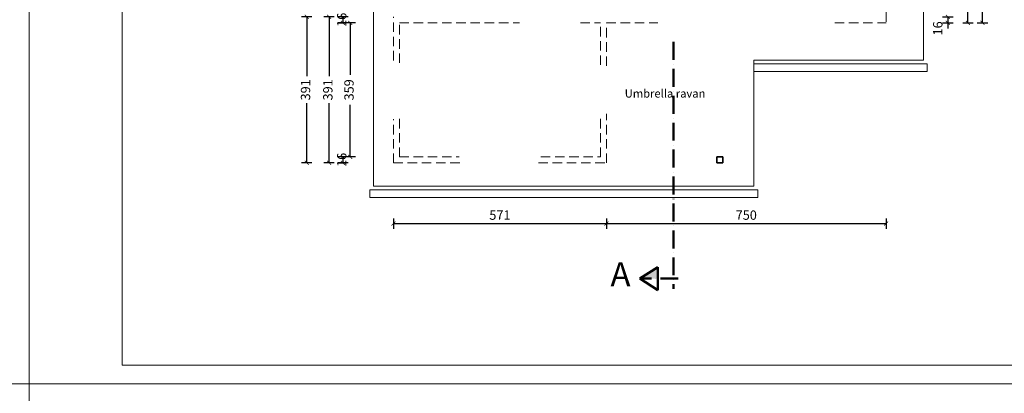
# Model space of a CAD drawing. Extents: x 4004 to 20804, y -2631 to 3309.
# Drawn here: x 12379 to 15019, y 314 to 1315 of the extents above; entities that cross this region are included whole.
import ezdxf

# ---------------------------------------------------------------- set-up
doc = ezdxf.new("R2010")
doc.units = 0
doc.header["$MEASUREMENT"] = 0
doc.linetypes.add('ACAD_ISO10W100', pattern=[18, 12, -3, 0, -3])
doc.linetypes.add('DASHED', pattern=[19.05, 12.7, -6.35])
doc.layers.get('DEFPOINTS').update_dxf_attribs({"linetype": 'CONTINUOUS'})
for name, color, linetype, lineweight in [('Drvo', 6, 'CONTINUOUS', 18), ('Kotiranje', 8, 'CONTINUOUS', 9), ('Tekst slova', 4, 'CONTINUOUS', 9), ('Zidovi', 30, 'CONTINUOUS', 35)]:
    doc.layers.add(name, color=color, linetype=linetype, lineweight=lineweight)
doc.dimstyles.new('Kote 1 100', dxfattribs={"dimtxt": 25, "dimasz": 15, "dimexe": 14, "dimexo": 14, "dimgap": 7, "dimtad": 1, "dimdsep": 46, "dimtxsty": 'Standard', "dimblk": 'ARCHTICK', "dimcen": 2.5, "dimadec": 0, "dimazin": 0, "dimtfac": 1, "dimtmove": 0, "dimatfit": 3, "dimfxl": 0, "dimarcsym": 0})

# ---------------------------------------------------------------- blocks, each defined once
blk = doc.blocks.new('_ArchTick')
at = {"layer": 'Kotiranje', "color": 0, "linetype": 'ByBlock'}
blk.add_line((0, 0), (-1, 0), dxfattribs=at)
blk.add_solid([(0.4, 0.31), (0.31, 0.4), (-0.31, -0.4), (-0.4, -0.31)], dxfattribs=at)
blk = doc.blocks.new('*D117')
at = {"layer": 'DEFPOINTS', "color": 0}
for p in [(13381.1, 931.3), (13952.1, 931.3), (13952.1, 768.7)]:
    blk.add_point(p, dxfattribs=at)
at = {"layer": 'Kotiranje', "color": 0, "lineweight": -2}
for p, q in [((13381.1, 782.7), (13381.1, 754.7)), ((13381.1, 768.7), (13952.1, 768.7)), ((13952.1, 782.7), (13952.1, 754.7))]:
    blk.add_line(p, q, dxfattribs=at)
at = {"layer": 'Kotiranje', "color": 0, "lineweight": -2, "xscale": 15, "yscale": 15, "zscale": 15, "rotation": 180}
blk.add_blockref('_ArchTick', (13381.1, 768.7), dxfattribs=at)
at = {"layer": 'Kotiranje', "color": 0, "lineweight": -2, "xscale": 15, "yscale": 15, "zscale": 15}
blk.add_blockref('_ArchTick', (13952.1, 768.7), dxfattribs=at)
at = {"layer": 'Kotiranje', "color": 0, "insert": (13666.6, 788.2), "char_height": 25, "attachment_point": 5}
blk.add_mtext('571', dxfattribs=at)
blk = doc.blocks.new('*D118')
at = {"layer": 'DEFPOINTS', "color": 0}
for p in [(13952.1, 1306.3), (14702.1, 1306.3), (14702.1, 768.7)]:
    blk.add_point(p, dxfattribs=at)
at = {"layer": 'Kotiranje', "color": 0, "lineweight": -2}
for p, q in [((13952.1, 782.7), (13952.1, 754.7)), ((13952.1, 768.7), (14702.1, 768.7)), ((14702.1, 782.7), (14702.1, 754.7))]:
    blk.add_line(p, q, dxfattribs=at)
at = {"layer": 'Kotiranje', "color": 0, "lineweight": -2, "xscale": 15, "yscale": 15, "zscale": 15, "rotation": 180}
blk.add_blockref('_ArchTick', (13952.1, 768.7), dxfattribs=at)
at = {"layer": 'Kotiranje', "color": 0, "lineweight": -2, "xscale": 15, "yscale": 15, "zscale": 15}
blk.add_blockref('_ArchTick', (14702.1, 768.7), dxfattribs=at)
at = {"layer": 'Kotiranje', "color": 0, "insert": (14327.1, 788.2), "char_height": 25, "attachment_point": 5}
blk.add_mtext('750', dxfattribs=at)
blk = doc.blocks.new('*D119')
at = {"layer": 'DEFPOINTS', "color": 0}
for p in [(13563.7, 1322.3), (13245.8, 1306.3), (13563.7, 1306.3)]:
    blk.add_point(p, dxfattribs=at)
at = {"layer": 'Kotiranje', "color": 0, "lineweight": -2}
for p, q in [((13259.8, 1322.3), (13231.8, 1322.3)), ((13245.8, 1322.3), (13245.8, 1306.3)), ((13259.8, 1306.3), (13231.8, 1306.3))]:
    blk.add_line(p, q, dxfattribs=at)
at = {"layer": 'Kotiranje', "color": 0, "lineweight": -2, "xscale": 15, "yscale": 15, "zscale": 15}
for p, rotation in [((13245.8, 1322.3), 90), ((13245.8, 1306.3), 270)]:
    blk.add_blockref('_ArchTick', p, dxfattribs=dict(at, rotation=rotation))
at = {"layer": 'Kotiranje', "color": 0, "insert": (13245.8, 1314.3), "char_height": 25, "attachment_point": 5, "rotation": 90}
blk.add_mtext('16', dxfattribs=at)
blk = doc.blocks.new('*D142')
at = {"layer": 'DEFPOINTS', "color": 0}
for p in [(14686.1, 1322.3), (14686.1, 1306.3), (14867.5, 1306.3)]:
    blk.add_point(p, dxfattribs=at)
at = {"layer": 'Kotiranje', "color": 0, "lineweight": -2}
for p, q in [((14853.5, 1322.3), (14881.5, 1322.3)), ((14867.5, 1322.3), (14867.5, 1306.3)), ((14853.5, 1306.3), (14881.5, 1306.3)), ((14867.5, 1306.3), (14867.5, 1291.3))]:
    blk.add_line(p, q, dxfattribs=at)
at = {"layer": 'Kotiranje', "color": 0, "lineweight": -2, "xscale": 15, "yscale": 15, "zscale": 15}
for p, rotation in [((14867.5, 1322.3), 90), ((14867.5, 1306.3), 270)]:
    blk.add_blockref('_ArchTick', p, dxfattribs=dict(at, rotation=rotation))
at = {"layer": 'Kotiranje', "color": 0, "insert": (14843.8, 1291.3), "char_height": 25, "attachment_point": 5, "rotation": 90}
blk.add_mtext('16', dxfattribs=at)
blk = doc.blocks.new('*D147')
at = {"layer": 'DEFPOINTS', "color": 0}
for p in [(14702.1, 1631.6), (14702.1, 1306.3), (14921.4, 1306.3)]:
    blk.add_point(p, dxfattribs=at)
at = {"layer": 'Kotiranje', "color": 0, "lineweight": -2}
for p, q in [((14907.4, 1631.6), (14935.4, 1631.6)), ((14921.4, 1631.6), (14921.4, 1526)), ((14921.4, 1306.3), (14921.4, 1412)), ((14907.4, 1306.3), (14935.4, 1306.3))]:
    blk.add_line(p, q, dxfattribs=at)
at = {"layer": 'Kotiranje', "color": 0, "lineweight": -2, "xscale": 15, "yscale": 15, "zscale": 15}
for p, rotation in [((14921.4, 1631.6), 90), ((14921.4, 1306.3), 270)]:
    blk.add_blockref('_ArchTick', p, dxfattribs=dict(at, rotation=rotation))
at = {"layer": 'Kotiranje', "color": 0, "insert": (14921.4, 1469), "char_height": 25, "attachment_point": 5, "rotation": 90}
blk.add_mtext('325.3', dxfattribs=at)
blk = doc.blocks.new('*D148')
at = {"layer": 'DEFPOINTS', "color": 0}
for p in [(14702.1, 2335.7), (14702.1, 1306.3), (14960.5, 1306.3)]:
    blk.add_point(p, dxfattribs=at)
at = {"layer": 'Kotiranje', "color": 0, "lineweight": -2}
for p, q in [((14946.5, 2335.7), (14974.5, 2335.7)), ((14960.5, 2335.7), (14960.5, 1880.9)), ((14960.5, 1306.3), (14960.5, 1754.4)), ((14946.5, 1306.3), (14974.5, 1306.3))]:
    blk.add_line(p, q, dxfattribs=at)
at = {"layer": 'Kotiranje', "color": 0, "lineweight": -2, "xscale": 15, "yscale": 15, "zscale": 15}
for p, rotation in [((14960.5, 2335.7), 90), ((14960.5, 1306.3), 270)]:
    blk.add_blockref('_ArchTick', p, dxfattribs=dict(at, rotation=rotation))
at = {"layer": 'Kotiranje', "color": 0, "insert": (14960.5, 1817.7), "char_height": 25, "attachment_point": 5, "rotation": 90}
blk.add_mtext('1029.4', dxfattribs=at)
blk = doc.blocks.new('*D188')
at = {"layer": 'DEFPOINTS', "color": 0}
for p in [(13397.1, 1306.3), (13265.3, 947.3), (13397.1, 947.3)]:
    blk.add_point(p, dxfattribs=at)
at = {"layer": 'Kotiranje', "color": 0, "lineweight": -2}
for p, q in [((13279.3, 1306.3), (13251.3, 1306.3)), ((13265.3, 1306.3), (13265.3, 1167.2)), ((13265.3, 947.3), (13265.3, 1086.5)), ((13279.3, 947.3), (13251.3, 947.3))]:
    blk.add_line(p, q, dxfattribs=at)
at = {"layer": 'Kotiranje', "color": 0, "lineweight": -2, "xscale": 15, "yscale": 15, "zscale": 15}
for p, rotation in [((13265.3, 1306.3), 90), ((13265.3, 947.3), 270)]:
    blk.add_blockref('_ArchTick', p, dxfattribs=dict(at, rotation=rotation))
at = {"layer": 'Kotiranje', "color": 0, "insert": (13265.3, 1126.8), "char_height": 25, "attachment_point": 5, "rotation": 90}
blk.add_mtext('359', dxfattribs=at)
blk = doc.blocks.new('*D189')
at = {"layer": 'DEFPOINTS', "color": 0}
for p in [(13245.8, 931.3), (13381.1, 931.3), (13397.1, 947.3)]:
    blk.add_point(p, dxfattribs=at)
at = {"layer": 'Kotiranje', "color": 0, "lineweight": -2}
for p, q in [((13259.8, 947.3), (13231.8, 947.3)), ((13259.8, 931.3), (13231.8, 931.3)), ((13245.8, 947.3), (13245.8, 931.3))]:
    blk.add_line(p, q, dxfattribs=at)
at = {"layer": 'Kotiranje', "color": 0, "lineweight": -2, "xscale": 15, "yscale": 15, "zscale": 15}
for p, rotation in [((13245.8, 947.3), 90), ((13245.8, 931.3), 270)]:
    blk.add_blockref('_ArchTick', p, dxfattribs=dict(at, rotation=rotation))
at = {"layer": 'Kotiranje', "color": 0, "insert": (13245.8, 939.3), "char_height": 25, "attachment_point": 5, "rotation": 90}
blk.add_mtext('16', dxfattribs=at)
blk = doc.blocks.new('*D190')
at = {"layer": 'DEFPOINTS', "color": 0}
for p in [(13381.1, 1322.3), (13208.5, 931.3), (13381.1, 931.3)]:
    blk.add_point(p, dxfattribs=at)
at = {"layer": 'Kotiranje', "color": 0, "lineweight": -2}
for p, q in [((13222.5, 1322.3), (13194.5, 1322.3)), ((13208.5, 1322.3), (13208.5, 1163)), ((13208.5, 931.3), (13208.5, 1090.7)), ((13222.5, 931.3), (13194.5, 931.3))]:
    blk.add_line(p, q, dxfattribs=at)
at = {"layer": 'Kotiranje', "color": 0, "lineweight": -2, "xscale": 15, "yscale": 15, "zscale": 15}
for p, rotation in [((13208.5, 1322.3), 90), ((13208.5, 931.3), 270)]:
    blk.add_blockref('_ArchTick', p, dxfattribs=dict(at, rotation=rotation))
at = {"layer": 'Kotiranje', "color": 0, "insert": (13208.5, 1126.8), "char_height": 25, "attachment_point": 5, "rotation": 90}
blk.add_mtext('391', dxfattribs=at)
blk = doc.blocks.new('*D191')
at = {"layer": 'DEFPOINTS', "color": 0}
for p in [(13381.1, 1322.3), (13148.7, 931.3), (13381.1, 931.3)]:
    blk.add_point(p, dxfattribs=at)
at = {"layer": 'Kotiranje', "color": 0, "lineweight": -2}
for p, q in [((13162.7, 1322.3), (13134.7, 1322.3)), ((13148.7, 1322.3), (13148.7, 1163)), ((13148.7, 931.3), (13148.7, 1090.7)), ((13162.7, 931.3), (13134.7, 931.3))]:
    blk.add_line(p, q, dxfattribs=at)
at = {"layer": 'Kotiranje', "color": 0, "lineweight": -2, "xscale": 15, "yscale": 15, "zscale": 15}
for p, rotation in [((13148.7, 1322.3), 90), ((13148.7, 931.3), 270)]:
    blk.add_blockref('_ArchTick', p, dxfattribs=dict(at, rotation=rotation))
at = {"layer": 'Kotiranje', "color": 0, "insert": (13148.7, 1126.8), "char_height": 25, "attachment_point": 5, "rotation": 90}
blk.add_mtext('391', dxfattribs=at)
blk = doc.blocks.new('*D192')
at = {"layer": 'DEFPOINTS', "color": 0}
for p in [(13397.1, 2520.6), (13547.7, 1322.3), (13397.1, 1306.3)]:
    blk.add_point(p, dxfattribs=at)
at = {"layer": 'Kotiranje', "color": 0, "lineweight": -2}
for p, q in [((13397.1, 2506.6), (13397.1, 2534.6)), ((13547.7, 2506.6), (13547.7, 2534.6)), ((13547.7, 2520.6), (13397.1, 2520.6))]:
    blk.add_line(p, q, dxfattribs=at)
at = {"layer": 'Kotiranje', "color": 0, "lineweight": -2, "xscale": 15, "yscale": 15, "zscale": 15, "rotation": 180}
blk.add_blockref('_ArchTick', (13397.1, 2520.6), dxfattribs=at)
at = {"layer": 'Kotiranje', "color": 0, "lineweight": -2, "xscale": 15, "yscale": 15, "zscale": 15}
blk.add_blockref('_ArchTick', (13547.7, 2520.6), dxfattribs=at)
at = {"layer": 'Kotiranje', "color": 0, "insert": (13472.4, 2540.1), "char_height": 25, "attachment_point": 5}
blk.add_mtext('150.6', dxfattribs=at)
blk = doc.blocks.new('*D196')
at = {"layer": 'DEFPOINTS', "color": 0}
for p in [(13381.1, 2540.1), (13381.1, 1306.3), (13397.1, 1306.3)]:
    blk.add_point(p, dxfattribs=at)
at = {"layer": 'Kotiranje', "color": 0, "lineweight": -2}
for p, q in [((13381.1, 2526.1), (13381.1, 2554.1)), ((13397.1, 2540.1), (13381.1, 2540.1)), ((13397.1, 2526.1), (13397.1, 2554.1))]:
    blk.add_line(p, q, dxfattribs=at)
at = {"layer": 'Kotiranje', "color": 0, "lineweight": -2, "xscale": 15, "yscale": 15, "zscale": 15, "rotation": 180}
blk.add_blockref('_ArchTick', (13381.1, 2540.1), dxfattribs=at)
at = {"layer": 'Kotiranje', "color": 0, "lineweight": -2, "xscale": 15, "yscale": 15, "zscale": 15}
blk.add_blockref('_ArchTick', (13397.1, 2540.1), dxfattribs=at)
at = {"layer": 'Kotiranje', "color": 0, "insert": (13389.1, 2559.6), "char_height": 25, "attachment_point": 5}
blk.add_mtext('16', dxfattribs=at)

msp = doc.modelspace()

# ---------------------------------------------------------------- hatches: boundary and pattern name
at = {"layer": 'Kotiranje'}
msp.add_hatch(color=256, dxfattribs=at).paths.add_polyline_path([(14042.132, 621.362), (14090.238, 621.362), (14090.238, 652.258)])

# ---------------------------------------------------------------- linework, layer by layer
at = {"layer": 'Drvo', "lineweight": 9}
for p, q in [((14802.132, 1206.348), (14802.132, 1448.848)), ((13327.732, 1368.848), (13327.732, 868.848)), ((14347.732, 868.848), (14347.732, 1206.348)), ((14802.132, 1206.348), (14347.732, 1206.348)), ((14812.132, 1196.348), (14347.732, 1196.348)), ((14812.132, 1176.348), (14812.132, 1196.348)), ((14812.132, 1176.348), (14347.732, 1176.348)), ((13317.732, 858.848), (14357.732, 858.848)), ((13317.732, 838.848), (13317.732, 858.848)), ((13327.732, 868.848), (14347.732, 868.848)), ((14357.732, 838.848), (14357.732, 858.848)), ((13317.732, 838.848), (14357.732, 838.848))]:
    msp.add_line(p, q, dxfattribs=at)
at = {"layer": 'Kotiranje', "lineweight": 5}
for p, q in [((12404.09, 339.385), (12404.09, 3309.385)), ((12404.09, 339.385), (12404.09, 3309.385)), ((12654.09, 389.385), (12654.09, 3259.385)), ((12654.09, 389.385), (16554.09, 389.385)), ((8204.09, 339.385), (12404.09, 339.385)), ((8204.09, 339.385), (12404.09, 339.385)), ((12404.09, 339.385), (16604.09, 339.385)), ((12404.09, -2630.615), (12404.09, 339.385)), ((12404.09, -2630.615), (12404.09, 339.385)), ((12404.09, 339.385), (16604.09, 339.385))]:
    msp.add_line(p, q, dxfattribs=at)
at = {"layer": 'Kotiranje', "linetype": 'ACAD_ISO10W100', "lineweight": 50, "ltscale": 4}
for p, q in [((14132.132, 1255.057), (14132.132, 593.983)), ((14144.942, 621.362), (14042.132, 621.362))]:
    msp.add_line(p, q, dxfattribs=at)
at = {"layer": 'Kotiranje', "lineweight": 50}
for p, q in [((14042.132, 621.362), (14090.238, 652.258)), ((14090.238, 590.466), (14090.238, 652.258)), ((14042.132, 621.362), (14090.238, 590.466))]:
    msp.add_line(p, q, dxfattribs=at)
at = {"layer": 'Zidovi', "linetype": 'DASHED', "lineweight": 5, "ltscale": 2}
for p, q in [((14702.132, 1448.848), (14702.132, 1306.348)), ((13381.132, 1205.518), (13381.132, 1322.348)), ((13397.132, 1306.348), (13718.879, 1306.348)), ((13397.132, 1198.886), (13397.132, 1306.348)), ((13882.249, 1306.348), (13936.132, 1306.348)), ((13936.132, 1193.614), (13936.132, 1306.348)), ((13952.132, 1306.348), (14089.954, 1306.348)), ((13952.132, 1190.887), (13952.132, 1306.348)), ((14564.309, 1306.348), (14702.132, 1306.348)), ((13936.132, 947.348), (13936.132, 1060.083)), ((13952.132, 931.348), (13952.132, 1062.81)), ((13381.132, 931.348), (13381.132, 1048.178)), ((13397.132, 947.348), (13397.132, 1054.811)), ((13381.132, 931.348), (13563.434, 931.348)), ((13397.132, 947.348), (13556.968, 947.348)), ((13769.829, 931.348), (13952.132, 931.348)), ((13776.295, 947.348), (13936.132, 947.348))]:
    msp.add_line(p, q, dxfattribs=at)
at = {"layer": 'Zidovi'}
for p, q in [((14248.632, 947.348), (14264.632, 947.348)), ((14248.632, 931.348), (14248.632, 947.348)), ((14248.632, 931.348), (14264.632, 931.348)), ((14264.632, 931.348), (14248.632, 931.348)), ((14264.632, 931.348), (14264.632, 947.348))]:
    msp.add_line(p, q, dxfattribs=at)

# ---------------------------------------------------------------- texts
at = {"layer": 'Kotiranje', "insert": (13962.945, 665.369), "char_height": 65, "width": 88.93357, "attachment_point": 1}
msp.add_mtext('{\\fArial|b1|i0|c0|p34;A}', dxfattribs=at)
at = {"layer": 'Tekst slova', "insert": (14001.258, 1128.065), "char_height": 22, "width": 228.04502, "attachment_point": 1}
msp.add_mtext('Umbrella ravan', dxfattribs=at)

# ---------------------------------------------------------------- dimensions: what is measured, and where the dimension line sits
at = {"layer": 'Kotiranje'}
dim = msp.add_linear_dim(base=(13381.132, 2540.058), p1=(13397.132, 1306.348), p2=(13381.132, 1306.348), dimstyle='Kote 1 100', dxfattribs=at)
dim.commit()
dim.dimension.update_dxf_attribs({"geometry": '*D196', "text_midpoint": (13389.132, 2540.058), "dimtype": 160})
for base, p1, p2, picture, middle in [((13397.132, 2520.558), (13547.732, 1322.348), (13397.132, 1306.348), '*D192', (13472.432, 2540.058)), ((14702.132, 768.711), (13952.132, 1306.348), (14702.132, 1306.348), '*D118', (14327.132, 788.211)), ((13952.132, 768.711), (13381.132, 931.348), (13952.132, 931.348), '*D117', (13666.632, 788.211))]:
    dim = msp.add_linear_dim(base=base, p1=p1, p2=p2, dimstyle='Kote 1 100', dxfattribs=at)
    dim.commit()
    dim.dimension.update_dxf_attribs({"geometry": picture, "text_midpoint": middle})
for base, p1, p2, picture, middle in [((14960.545, 1306.348), (14702.132, 2335.748), (14702.132, 1306.348), '*D148', (14960.545, 1817.677)), ((13245.78, 1306.348), (13563.732, 1322.348), (13563.732, 1306.348), '*D119', (13245.78, 1314.348)), ((13245.78, 931.348), (13397.132, 947.348), (13381.132, 931.348), '*D189', (13245.78, 939.348))]:
    dim = msp.add_linear_dim(base=base, p1=p1, p2=p2, angle=90, dimstyle='Kote 1 100', dxfattribs=at)
    dim.commit()
    dim.dimension.update_dxf_attribs({"geometry": picture, "text_midpoint": middle, "dimtype": 160, "text_rotation": 90})
for base, p1, p2, picture, middle in [((14921.445, 1306.348), (14702.132, 1631.648), (14702.132, 1306.348), '*D147', (14921.445, 1468.998)), ((13148.712, 931.348), (13381.132, 1322.348), (13381.132, 931.348), '*D191', (13148.712, 1126.848)), ((13208.47, 931.348), (13381.132, 1322.348), (13381.132, 931.348), '*D190', (13208.47, 1126.848)), ((14867.463, 1306.348), (14686.132, 1322.348), (14686.132, 1306.348), '*D142', (14843.796, 1291.348)), ((13265.28, 947.348), (13397.132, 1306.348), (13397.132, 947.348), '*D188', (13265.28, 1126.848))]:
    dim = msp.add_linear_dim(base=base, p1=p1, p2=p2, angle=90, dimstyle='Kote 1 100', dxfattribs=at)
    dim.commit()
    dim.dimension.update_dxf_attribs({"geometry": picture, "text_midpoint": middle, "text_rotation": 90})

doc.saveas('drawing.dxf')
